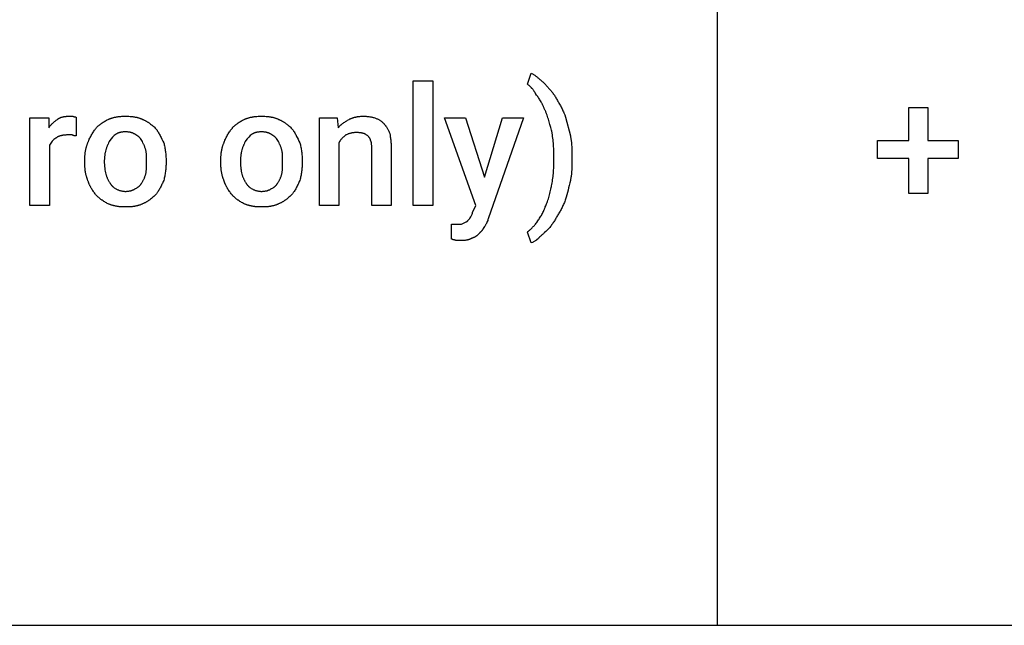
# Model space of a CAD drawing. Units: millimetres. Extents: x 0 to 24751, y 0 to 7283.
# Drawn here: x 10076 to 11733, y 3200 to 4219 of the extents above; entities that cross this region are included whole.
import ezdxf

# ---------------------------------------------------------------- set-up
doc = ezdxf.new("R2010")
doc.units = ezdxf.units.MM
doc.header["$MEASUREMENT"] = 0
doc.layers.add('- TAB', color=4, linetype='Continuous', true_color=0x00ffff)
doc.layers.add('- TITLES', color=7, linetype='Continuous', true_color=0x7fffbf)

msp = doc.modelspace()

# ---------------------------------------------------------------- linework, layer by layer
at = {"layer": '- TAB'}
for p, q in [((11250, 3200), (11250, 4800)), ((9000, 3200), (11250, 3200)), ((11250, 3200), (13500, 3200))]:
    msp.add_line(p, q, dxfattribs=at)
at = {"layer": '- TITLES'}
for points in [[(11005.3, 3985.2), (11005.3, 3980.3), (11005.2, 3977.8), (11005.2, 3975.4), (11005.2, 3972.9), (11005.1, 3970.5), (11005, 3968.1), (11004.9, 3965.8), (11004.8, 3963.5), (11004.6, 3961.2), (11004.5, 3960), (11004.4, 3958.9), (11004.3, 3957.8), (11004.2, 3956.7), (11004, 3955.6), (11003.9, 3954.5), (11003.7, 3953.5), (11003.5, 3952.4), (11003.3, 3951.4), (11003.1, 3950.4), (11002.9, 3949.3), (11002.6, 3948.4), (11001.6, 3944), (11000.7, 3939.7), (10999.7, 3935.6), (10998.7, 3931.6), (10997.7, 3927.7), (10996.7, 3923.9), (10995.7, 3920.3), (10994.7, 3916.8), (10994, 3914.8), (10993.3, 3912.9), (10992.5, 3911.1), (10991.8, 3909.3), (10991, 3907.6), (10990.2, 3905.9), (10989.4, 3904.3), (10988.7, 3902.6), (10987.8, 3901), (10987, 3899.5), (10986.2, 3897.9), (10985.3, 3896.4), (10984.4, 3894.9), (10983.5, 3893.4), (10982.6, 3891.9), (10981.6, 3890.5), (10980.8, 3889), (10980, 3887.5), (10979.2, 3886), (10978.4, 3884.6), (10977.5, 3883.1), (10976.7, 3881.6), (10975.8, 3880.2), (10974.8, 3878.8), (10973.9, 3877.4), (10973, 3876), (10972, 3874.6), (10971, 3873.3), (10970.1, 3871.9), (10969.1, 3870.6), (10968.1, 3869.3), (10967.1, 3868.1), (10965.1, 3866.1), (10963.2, 3864.2), (10961.2, 3862.2), (10959.2, 3860.4), (10958.2, 3859.4), (10957.2, 3858.5), (10956.2, 3857.7), (10955.3, 3856.8), (10954.3, 3856), (10953.3, 3855.2), (10952.3, 3854.4), (10951.3, 3853.6), (10950.9, 3853.1), (10950.6, 3852.7), (10950.2, 3852.2), (10949.8, 3851.8), (10949.4, 3851.3), (10949, 3850.9), (10948.6, 3850.5), (10948.1, 3850.1), (10947.7, 3849.7), (10947.3, 3849.4), (10946.8, 3849), (10946.4, 3848.7), (10945.9, 3848.3), (10945.5, 3848), (10944.6, 3847.4), (10943.6, 3846.8), (10942.7, 3846.2), (10941.7, 3845.6), (10940.8, 3845.1), (10939.8, 3844.6), (10938.8, 3844.1), (10936.8, 3843.1), (10930.3, 3861.5), (10931.2, 3862.3), (10932.2, 3863.1), (10933.2, 3863.9), (10934.2, 3864.7), (10935.2, 3865.6), (10936.2, 3866.5), (10937.2, 3867.4), (10938.2, 3868.4), (10939.1, 3869.4), (10940.1, 3870.5), (10941.1, 3871.5), (10942.1, 3872.6), (10943.1, 3873.7), (10944.1, 3874.9), (10945.1, 3876.1), (10946.1, 3877.3), (10948, 3880.3), (10949, 3881.8), (10950, 3883.3), (10950.9, 3884.8), (10951.9, 3886.3), (10952.9, 3887.9), (10953.8, 3889.5), (10954.7, 3891.1), (10955.6, 3892.7), (10956.5, 3894.4), (10957.3, 3896.2), (10957.8, 3897.1), (10958.2, 3898), (10958.6, 3898.9), (10959, 3899.8), (10959.4, 3900.7), (10959.8, 3901.7), (10960.2, 3902.6), (10960.5, 3903.6), (10961.3, 3905.4), (10962, 3907.2), (10962.7, 3909.1), (10963.5, 3911), (10964.2, 3913), (10964.9, 3915.1), (10965.6, 3917.2), (10966.3, 3919.4), (10967, 3921.7), (10967.6, 3924), (10968.2, 3926.3), (10968.9, 3928.8), (10969.4, 3931.3), (10970, 3933.8), (10970.5, 3936.5), (10970.8, 3937.8), (10971.1, 3939.1), (10971.5, 3941.6), (10972, 3944.1), (10972.4, 3946.7), (10972.8, 3949.3), (10973.1, 3951.9), (10973.5, 3954.6), (10973.8, 3957.3), (10974, 3960), (10974.2, 3962.8), (10974.4, 3965.7), (10974.6, 3968.6), (10974.8, 3971.5), (10974.9, 3974.5), (10974.9, 3977.6), (10975, 3980.7), (10975, 3983.9), (10975, 3986.5), (10975, 3989.7), (10974.9, 3992.9), (10974.9, 3996), (10974.8, 3999.1), (10974.6, 4002.1), (10974.4, 4005.1), (10974.2, 4008.1), (10974, 4011), (10973.8, 4013.9), (10973.5, 4016.7), (10973.1, 4019.5), (10972.8, 4022.2), (10972.4, 4024.9), (10972, 4027.5), (10971.8, 4028.8), (10971.5, 4030.1), (10971.3, 4031.3), (10971.1, 4032.6), (10970.3, 4035), (10969.6, 4037.4), (10968.3, 4042.2), (10967, 4046.8), (10966.3, 4049.1), (10965.6, 4051.3), (10964.9, 4053.5), (10964.2, 4055.7), (10963.5, 4057.8), (10963.1, 4058.9), (10962.7, 4060), (10962.3, 4061), (10961.9, 4062), (10961.5, 4063.1), (10961.1, 4064.1), (10960.6, 4065.1), (10960.2, 4066.1), (10959.7, 4067.1), (10959.2, 4068.1), (10958.8, 4069.1), (10958.5, 4070), (10958.1, 4071), (10957.7, 4071.9), (10957.3, 4072.8), (10956.9, 4073.7), (10956.4, 4074.6), (10956, 4075.5), (10955.6, 4076.4), (10955.2, 4077.2), (10954.7, 4078.1), (10954.3, 4078.9), (10953.4, 4080.5), (10952.5, 4082.1), (10951.5, 4083.6), (10950.6, 4085.1), (10949.6, 4086.5), (10948.7, 4087.9), (10947.7, 4089.2), (10946.7, 4090.6), (10945.7, 4091.8), (10944.7, 4093.1), (10944.4, 4093.8), (10944, 4094.5), (10943.6, 4095.2), (10943.2, 4095.9), (10942.8, 4096.6), (10942.4, 4097.3), (10942, 4097.9), (10941.6, 4098.5), (10941.1, 4099.2), (10940.7, 4099.8), (10940.3, 4100.4), (10939.8, 4100.9), (10939.4, 4101.5), (10938.9, 4102.1), (10938.5, 4102.6), (10938, 4103.1), (10937.5, 4103.6), (10937.1, 4104.2), (10936.1, 4105.1), (10935.2, 4106.1), (10934.2, 4107), (10933.2, 4107.8), (10932.2, 4108.7), (10931.2, 4109.4), (10930.3, 4110.2), (10936.8, 4128.6), (10937.8, 4128.1), (10938.8, 4127.6), (10939.8, 4127), (10940.8, 4126.4), (10941.7, 4125.8), (10942.7, 4125.2), (10943.6, 4124.5), (10944.6, 4123.8), (10945.5, 4123.2), (10946.4, 4122.5), (10947.3, 4121.8), (10948.1, 4121), (10949, 4120.3), (10949.8, 4119.6), (10950.6, 4118.8), (10951.3, 4118.1), (10952.3, 4117.3), (10953.3, 4116.6), (10954.3, 4115.7), (10955.3, 4114.9), (10956.2, 4114), (10957.2, 4113.1), (10958.2, 4112.2), (10959.2, 4111.2), (10960.2, 4110.2), (10961.2, 4109.1), (10962.2, 4108.1), (10963.2, 4107), (10964.1, 4105.9), (10965.1, 4104.7), (10966.1, 4103.5), (10967.1, 4102.3), (10967.6, 4101.8), (10968.1, 4101.3), (10969.1, 4100.2), (10970.1, 4099.1), (10971, 4097.9), (10972, 4096.7), (10973, 4095.4), (10973.9, 4094.1), (10974.8, 4092.8), (10975.8, 4091.4), (10976.7, 4090), (10977.5, 4088.6), (10978.4, 4087.1), (10979.2, 4085.7), (10980, 4084.2), (10980.8, 4082.7), (10981.6, 4081.2), (10982.1, 4080.5), (10982.6, 4079.8), (10983.5, 4078.2), (10984.4, 4076.7), (10985.3, 4075.1), (10986.2, 4073.5), (10987, 4071.9), (10987.8, 4070.2), (10988.7, 4068.6), (10989.4, 4066.9), (10990.2, 4065.2), (10991, 4063.5), (10991.8, 4061.8), (10993.3, 4058.4), (10994.7, 4054.9), (11002.6, 4023.4), (11002.9, 4022.2), (11003.1, 4021.1), (11003.3, 4020), (11003.5, 4018.9), (11003.7, 4017.8), (11003.9, 4016.7), (11004, 4015.6), (11004.2, 4014.5), (11004.3, 4013.3), (11004.4, 4012.2), (11004.5, 4011.1), (11004.6, 4010), (11004.8, 4007.7), (11004.9, 4005.4), (11005, 4003.1), (11005.1, 4000.8), (11005.2, 3998.5), (11005.2, 3996.2), (11005.2, 3993.8), (11005.3, 3991.4), (11005.3, 3986.5)], [(10771.1, 3906.2), (10738.2, 3906.2), (10738.2, 4115.5), (10771.1, 4115.5)], [(11603.9, 4015.5), (11655.3, 4015.5), (11655.3, 3985.2), (11603.9, 3985.2), (11603.9, 3926), (11572.4, 3926), (11572.4, 3985.2), (11519.7, 3985.2), (11519.7, 4015.5), (11572.4, 4015.5), (11572.4, 4070.7), (11603.9, 4070.7)], [(10185.5, 3981.2), (10185.5, 3983.2), (10185.6, 3985.2), (10185.7, 3987.2), (10185.8, 3989.1), (10185.9, 3990.1), (10186, 3991.1), (10186, 3992.1), (10186.2, 3993), (10186.3, 3994), (10186.4, 3995), (10186.5, 3995.9), (10186.7, 3996.9), (10186.8, 3997.8), (10187, 3998.8), (10187.2, 3999.7), (10187.4, 4000.7), (10187.6, 4001.6), (10187.8, 4002.5), (10188.1, 4003.5), (10188.3, 4004.4), (10188.6, 4005.3), (10188.8, 4006.2), (10189.1, 4007.1), (10189.4, 4008), (10189.7, 4008.9), (10190.1, 4009.8), (10190.4, 4010.6), (10190.8, 4011.5), (10191, 4012.3), (10191.3, 4013), (10191.6, 4013.8), (10191.9, 4014.5), (10192.2, 4015.3), (10192.5, 4016.1), (10193.2, 4017.6), (10193.9, 4019.2), (10194.7, 4020.7), (10195.5, 4022.3), (10196.4, 4023.8), (10197.3, 4025.4), (10198.2, 4026.9), (10199.1, 4028.4), (10200, 4029.8), (10201, 4031.2), (10202, 4032.6), (10203, 4033.9), (10203.9, 4035.2), (10204.4, 4035.8), (10205, 4036.4), (10205.5, 4037), (10206, 4037.6), (10206.6, 4038.2), (10207.2, 4038.8), (10207.8, 4039.3), (10208.3, 4039.9), (10209, 4040.4), (10209.6, 4041), (10210.2, 4041.5), (10210.8, 4042), (10211.5, 4042.6), (10212.1, 4043.1), (10212.8, 4043.6), (10213.5, 4044.1), (10214.2, 4044.6), (10214.9, 4045.1), (10216.3, 4046), (10217.7, 4046.9), (10219.1, 4047.8), (10220.6, 4048.6), (10222, 4049.4), (10223.5, 4050.2), (10225, 4051), (10225.9, 4051.3), (10226.7, 4051.7), (10227.6, 4052), (10228.5, 4052.3), (10229.3, 4052.6), (10230.2, 4052.9), (10231.1, 4053.2), (10231.9, 4053.5), (10232.8, 4053.7), (10233.7, 4054), (10234.6, 4054.2), (10235.4, 4054.4), (10236.3, 4054.6), (10237.2, 4054.8), (10238.1, 4054.9), (10239, 4055.1), (10239.9, 4055.2), (10240.8, 4055.4), (10241.7, 4055.5), (10242.6, 4055.6), (10243.5, 4055.7), (10244.4, 4055.8), (10245.3, 4055.9), (10246.3, 4056), (10248.2, 4056.1), (10250.1, 4056.2), (10252, 4056.2), (10253.9, 4056.2), (10255.9, 4056.2), (10257.9, 4056.2), (10259.9, 4056.1), (10261.8, 4056), (10262.8, 4055.9), (10263.7, 4055.8), (10264.7, 4055.7), (10265.7, 4055.6), (10266.6, 4055.5), (10267.5, 4055.4), (10268.5, 4055.2), (10269.4, 4055.1), (10270.3, 4054.9), (10271.2, 4054.8), (10272.1, 4054.6), (10273, 4054.4), (10273.9, 4054.2), (10274.8, 4054), (10275.7, 4053.7), (10276.5, 4053.5), (10277.4, 4053.2), (10278.2, 4052.9), (10279, 4052.6), (10279.8, 4052.3), (10280.6, 4052), (10281.4, 4051.7), (10282.1, 4051.3), (10282.9, 4051), (10283.8, 4050.6), (10284.6, 4050.2), (10285.4, 4049.8), (10286.2, 4049.4), (10287, 4049), (10287.8, 4048.6), (10288.6, 4048.2), (10289.4, 4047.8), (10290.1, 4047.3), (10290.8, 4046.9), (10291.6, 4046.4), (10292.3, 4046), (10293, 4045.5), (10293.7, 4045.1), (10294.4, 4044.6), (10295.1, 4044.1), (10295.7, 4043.6), (10296.4, 4043.1), (10297.7, 4042), (10299, 4041), (10300.3, 4039.9), (10301.5, 4038.8), (10302.8, 4037.6), (10304, 4036.4), (10305.3, 4035.2), (10305.8, 4034.6), (10306.2, 4033.9), (10306.7, 4033.3), (10307.2, 4032.6), (10307.6, 4031.9), (10308.1, 4031.2), (10308.5, 4030.5), (10309, 4029.8), (10309.9, 4028.4), (10310.7, 4026.9), (10311.5, 4025.4), (10312.3, 4023.8), (10313.1, 4022.3), (10313.9, 4020.7), (10315.4, 4017.6), (10316.9, 4014.5), (10318.4, 4011.5), (10318.9, 4009.8), (10319.3, 4008), (10319.8, 4006.2), (10320.1, 4004.4), (10320.5, 4002.5), (10320.8, 4000.7), (10321.1, 3998.8), (10321.4, 3996.9), (10321.6, 3995), (10321.8, 3993), (10322, 3991.1), (10322.1, 3989.1), (10322.2, 3987.2), (10322.3, 3985.2), (10322.4, 3983.2), (10322.4, 3981.2), (10322.4, 3978.6), (10322.4, 3976.6), (10322.3, 3974.7), (10322.2, 3972.7), (10322.1, 3970.7), (10322, 3968.8), (10321.8, 3966.8), (10321.6, 3964.9), (10321.4, 3963), (10321.1, 3961.1), (10320.8, 3959.2), (10320.5, 3957.3), (10320.1, 3955.5), (10319.8, 3953.7), (10319.3, 3951.9), (10318.9, 3950.1), (10318.4, 3948.4), (10317.7, 3946.6), (10316.9, 3945), (10316.2, 3943.3), (10315.4, 3941.7), (10314.7, 3940.1), (10313.9, 3938.5), (10313.1, 3937), (10312.3, 3935.5), (10311.5, 3934.1), (10310.7, 3932.6), (10309.9, 3931.2), (10309, 3929.9), (10308.1, 3928.5), (10307.2, 3927.2), (10306.7, 3926.6), (10306.2, 3925.9), (10305.8, 3925.3), (10305.3, 3924.7), (10304, 3923.5), (10302.8, 3922.3), (10301.5, 3921.1), (10300.3, 3920), (10299, 3918.9), (10297.7, 3917.8), (10296.4, 3916.8), (10295.7, 3916.3), (10295.1, 3915.8), (10294.4, 3915.3), (10293.7, 3914.8), (10293, 3914.3), (10292.3, 3913.9), (10291.6, 3913.4), (10290.8, 3913), (10290.1, 3912.5), (10289.4, 3912.1), (10288.6, 3911.7), (10287.8, 3911.2), (10287, 3910.8), (10286.2, 3910.4), (10285.4, 3910), (10284.6, 3909.6), (10283.8, 3909.3), (10282.9, 3908.9), (10282.2, 3908.5), (10281.4, 3908.2), (10280.6, 3907.8), (10279.9, 3907.5), (10279.1, 3907.2), (10278.3, 3906.9), (10277.5, 3906.7), (10276.7, 3906.4), (10275.9, 3906.1), (10275.1, 3905.9), (10274.2, 3905.7), (10273.4, 3905.5), (10272.5, 3905.3), (10271.7, 3905.1), (10270.8, 3904.9), (10269.9, 3904.8), (10269, 3904.6), (10268.1, 3904.5), (10267.2, 3904.4), (10266.2, 3904.2), (10265.3, 3904.1), (10264.3, 3904), (10263.3, 3904), (10262.4, 3903.9), (10261.4, 3903.8), (10260.3, 3903.8), (10258.3, 3903.7), (10256.1, 3903.6), (10253.9, 3903.6), (10252, 3903.6), (10250.1, 3903.7), (10248.2, 3903.8), (10246.3, 3903.9), (10245.3, 3904), (10244.4, 3904), (10243.5, 3904.1), (10242.6, 3904.2), (10241.7, 3904.4), (10240.8, 3904.5), (10239.9, 3904.6), (10239, 3904.8), (10238.1, 3904.9), (10237.2, 3905.1), (10236.3, 3905.3), (10235.4, 3905.5), (10234.6, 3905.7), (10233.7, 3905.9), (10232.8, 3906.1), (10231.9, 3906.4), (10231.1, 3906.7), (10230.2, 3906.9), (10229.3, 3907.2), (10228.5, 3907.5), (10227.6, 3907.8), (10226.7, 3908.2), (10225.9, 3908.5), (10225, 3908.9), (10223.5, 3909.6), (10222, 3910.4), (10220.6, 3911.2), (10219.1, 3912.1), (10217.7, 3913), (10216.3, 3913.9), (10214.9, 3914.8), (10214.2, 3915.3), (10213.5, 3915.8), (10212.8, 3916.3), (10212.1, 3916.8), (10211.5, 3917.3), (10210.8, 3917.8), (10210.2, 3918.4), (10209.6, 3918.9), (10209, 3919.4), (10208.3, 3920), (10207.8, 3920.5), (10207.2, 3921.1), (10206.6, 3921.7), (10206, 3922.3), (10205.5, 3922.9), (10205, 3923.5), (10204.4, 3924.1), (10203.9, 3924.7), (10203, 3925.9), (10202, 3927.2), (10201, 3928.5), (10200, 3929.9), (10199.1, 3931.2), (10198.2, 3932.6), (10197.3, 3934.1), (10196.8, 3934.8), (10196.4, 3935.5), (10196, 3936.3), (10195.5, 3937), (10195.1, 3937.8), (10194.7, 3938.5), (10194.3, 3939.3), (10193.9, 3940.1), (10193.6, 3940.9), (10193.2, 3941.7), (10192.9, 3942.5), (10192.5, 3943.3), (10192.2, 3944.1), (10191.9, 3945), (10191.6, 3945.8), (10191.3, 3946.6), (10191, 3947.5), (10190.8, 3948.4), (10190.4, 3949.2), (10190.1, 3950.1), (10189.7, 3951), (10189.4, 3951.9), (10189.1, 3952.8), (10188.8, 3953.7), (10188.6, 3954.6), (10188.3, 3955.5), (10188.1, 3956.4), (10187.8, 3957.3), (10187.6, 3958.3), (10187.4, 3959.2), (10187.2, 3960.1), (10187, 3961.1), (10186.8, 3962), (10186.7, 3963), (10186.5, 3964), (10186.4, 3964.9), (10186.3, 3965.9), (10186.2, 3966.8), (10186, 3967.8), (10186, 3968.8), (10185.9, 3969.8), (10185.8, 3970.7), (10185.7, 3972.7), (10185.6, 3974.7), (10185.5, 3976.6), (10185.5, 3978.6)], [(10414.5, 3981.2), (10414.5, 3983.2), (10414.5, 3985.2), (10414.6, 3987.2), (10414.7, 3989.1), (10414.8, 3990.1), (10414.9, 3991.1), (10415, 3992.1), (10415.1, 3993), (10415.2, 3994), (10415.3, 3995), (10415.5, 3995.9), (10415.6, 3996.9), (10415.8, 3997.8), (10416, 3998.8), (10416.1, 3999.7), (10416.3, 4000.7), (10416.5, 4001.6), (10416.8, 4002.5), (10417, 4003.5), (10417.2, 4004.4), (10417.5, 4005.3), (10417.8, 4006.2), (10418.1, 4007.1), (10418.4, 4008), (10418.7, 4008.9), (10419, 4009.8), (10419.4, 4010.6), (10419.7, 4011.5), (10420, 4012.3), (10420.3, 4013), (10420.5, 4013.8), (10420.8, 4014.5), (10421.2, 4015.3), (10421.5, 4016.1), (10422.2, 4017.6), (10422.9, 4019.2), (10423.7, 4020.7), (10424.5, 4022.3), (10425.3, 4023.8), (10426.2, 4025.4), (10427.1, 4026.9), (10428, 4028.4), (10429, 4029.8), (10430, 4031.2), (10430.9, 4032.6), (10431.9, 4033.9), (10432.9, 4035.2), (10433.4, 4035.8), (10433.9, 4036.4), (10434.4, 4037), (10435, 4037.6), (10435.5, 4038.2), (10436.1, 4038.8), (10436.7, 4039.3), (10437.3, 4039.9), (10437.9, 4040.4), (10438.5, 4041), (10439.1, 4041.5), (10439.8, 4042), (10440.4, 4042.6), (10441.1, 4043.1), (10441.8, 4043.6), (10442.4, 4044.1), (10443.1, 4044.6), (10443.8, 4045.1), (10445.2, 4046), (10446.6, 4046.9), (10448.1, 4047.8), (10449.5, 4048.6), (10451, 4049.4), (10452.5, 4050.2), (10453.9, 4051), (10454.8, 4051.3), (10455.7, 4051.7), (10456.5, 4052), (10457.4, 4052.3), (10458.3, 4052.6), (10459.1, 4052.9), (10460, 4053.2), (10460.9, 4053.5), (10461.7, 4053.7), (10462.6, 4054), (10463.5, 4054.2), (10464.4, 4054.4), (10465.3, 4054.6), (10466.1, 4054.8), (10467, 4054.9), (10467.9, 4055.1), (10468.8, 4055.2), (10469.7, 4055.4), (10470.6, 4055.5), (10471.5, 4055.6), (10472.5, 4055.7), (10473.4, 4055.8), (10474.3, 4055.9), (10475.2, 4056), (10477.1, 4056.1), (10479, 4056.2), (10480.9, 4056.2), (10482.9, 4056.2), (10484.9, 4056.2), (10486.8, 4056.2), (10488.8, 4056.1), (10490.7, 4056), (10491.7, 4055.9), (10492.7, 4055.8), (10493.6, 4055.7), (10494.6, 4055.6), (10495.5, 4055.5), (10496.5, 4055.4), (10497.4, 4055.2), (10498.4, 4055.1), (10499.3, 4054.9), (10500.2, 4054.8), (10501.1, 4054.6), (10502, 4054.4), (10502.9, 4054.2), (10503.8, 4054), (10504.6, 4053.7), (10505.5, 4053.5), (10506.3, 4053.2), (10507.1, 4052.9), (10508, 4052.6), (10508.8, 4052.3), (10509.6, 4052), (10510.3, 4051.7), (10511.1, 4051.3), (10511.8, 4051), (10512.7, 4050.6), (10513.5, 4050.2), (10514.4, 4049.8), (10515.2, 4049.4), (10516, 4049), (10516.8, 4048.6), (10517.5, 4048.2), (10518.3, 4047.8), (10519, 4047.3), (10519.8, 4046.9), (10520.5, 4046.4), (10521.2, 4046), (10521.9, 4045.5), (10522.6, 4045.1), (10523.3, 4044.6), (10524, 4044.1), (10524.7, 4043.6), (10525.4, 4043.1), (10526.7, 4042), (10528, 4041), (10529.2, 4039.9), (10530.5, 4038.8), (10531.7, 4037.6), (10533, 4036.4), (10534.2, 4035.2), (10534.7, 4034.6), (10535.2, 4033.9), (10535.7, 4033.3), (10536.1, 4032.6), (10536.6, 4031.9), (10537, 4031.2), (10537.5, 4030.5), (10537.9, 4029.8), (10538.8, 4028.4), (10539.6, 4026.9), (10540.5, 4025.4), (10541.3, 4023.8), (10542.1, 4022.3), (10542.9, 4020.7), (10544.4, 4017.6), (10545.9, 4014.5), (10547.4, 4011.5), (10547.8, 4009.8), (10548.3, 4008), (10548.7, 4006.2), (10549.1, 4004.4), (10549.5, 4002.5), (10549.8, 4000.7), (10550.1, 3998.8), (10550.3, 3996.9), (10550.6, 3995), (10550.8, 3993), (10550.9, 3991.1), (10551.1, 3989.1), (10551.2, 3987.2), (10551.3, 3985.2), (10551.3, 3983.2), (10551.3, 3981.2), (10551.3, 3978.6), (10551.3, 3976.6), (10551.3, 3974.7), (10551.2, 3972.7), (10551.1, 3970.7), (10550.9, 3968.8), (10550.8, 3966.8), (10550.6, 3964.9), (10550.3, 3963), (10550.1, 3961.1), (10549.8, 3959.2), (10549.5, 3957.3), (10549.1, 3955.5), (10548.7, 3953.7), (10548.3, 3951.9), (10547.8, 3950.1), (10547.4, 3948.4), (10546.6, 3946.6), (10545.9, 3945), (10545.1, 3943.3), (10544.4, 3941.7), (10543.6, 3940.1), (10542.9, 3938.5), (10542.1, 3937), (10541.3, 3935.5), (10540.5, 3934.1), (10539.6, 3932.6), (10538.8, 3931.2), (10537.9, 3929.9), (10537, 3928.5), (10536.1, 3927.2), (10535.7, 3926.6), (10535.2, 3925.9), (10534.7, 3925.3), (10534.2, 3924.7), (10533, 3923.5), (10531.7, 3922.3), (10530.5, 3921.1), (10529.2, 3920), (10528, 3918.9), (10526.7, 3917.8), (10525.4, 3916.8), (10524.7, 3916.3), (10524, 3915.8), (10523.3, 3915.3), (10522.6, 3914.8), (10521.9, 3914.3), (10521.2, 3913.9), (10520.5, 3913.4), (10519.8, 3913), (10519, 3912.5), (10518.3, 3912.1), (10517.5, 3911.7), (10516.8, 3911.2), (10516, 3910.8), (10515.2, 3910.4), (10514.4, 3910), (10513.5, 3909.6), (10512.7, 3909.3), (10511.8, 3908.9), (10511.1, 3908.5), (10510.3, 3908.2), (10509.6, 3907.8), (10508.8, 3907.5), (10508, 3907.2), (10507.3, 3906.9), (10506.5, 3906.7), (10505.7, 3906.4), (10504.8, 3906.1), (10504, 3905.9), (10503.2, 3905.7), (10502.3, 3905.5), (10501.5, 3905.3), (10500.6, 3905.1), (10499.7, 3904.9), (10498.8, 3904.8), (10497.9, 3904.6), (10497, 3904.5), (10496.1, 3904.4), (10495.2, 3904.2), (10494.2, 3904.1), (10493.3, 3904), (10492.3, 3904), (10491.3, 3903.9), (10490.3, 3903.8), (10489.3, 3903.8), (10487.2, 3903.7), (10485.1, 3903.6), (10482.9, 3903.6), (10480.9, 3903.6), (10479, 3903.7), (10477.1, 3903.8), (10475.2, 3903.9), (10474.3, 3904), (10473.4, 3904), (10472.5, 3904.1), (10471.5, 3904.2), (10470.6, 3904.4), (10469.7, 3904.5), (10468.8, 3904.6), (10467.9, 3904.8), (10467, 3904.9), (10466.1, 3905.1), (10465.3, 3905.3), (10464.4, 3905.5), (10463.5, 3905.7), (10462.6, 3905.9), (10461.7, 3906.1), (10460.9, 3906.4), (10460, 3906.7), (10459.1, 3906.9), (10458.3, 3907.2), (10457.4, 3907.5), (10456.5, 3907.8), (10455.7, 3908.2), (10454.8, 3908.5), (10453.9, 3908.9), (10452.5, 3909.6), (10451, 3910.4), (10449.5, 3911.2), (10448.1, 3912.1), (10446.6, 3913), (10445.2, 3913.9), (10443.8, 3914.8), (10443.1, 3915.3), (10442.4, 3915.8), (10441.8, 3916.3), (10441.1, 3916.8), (10440.4, 3917.3), (10439.8, 3917.8), (10439.1, 3918.4), (10438.5, 3918.9), (10437.9, 3919.4), (10437.3, 3920), (10436.7, 3920.5), (10436.1, 3921.1), (10435.5, 3921.7), (10435, 3922.3), (10434.4, 3922.9), (10433.9, 3923.5), (10433.4, 3924.1), (10432.9, 3924.7), (10431.9, 3925.9), (10430.9, 3927.2), (10430, 3928.5), (10429, 3929.9), (10428, 3931.2), (10427.1, 3932.6), (10426.2, 3934.1), (10425.8, 3934.8), (10425.3, 3935.5), (10424.9, 3936.3), (10424.5, 3937), (10424.1, 3937.8), (10423.7, 3938.5), (10423.3, 3939.3), (10422.9, 3940.1), (10422.5, 3940.9), (10422.2, 3941.7), (10421.8, 3942.5), (10421.5, 3943.3), (10421.2, 3944.1), (10420.8, 3945), (10420.5, 3945.8), (10420.3, 3946.6), (10420, 3947.5), (10419.7, 3948.4), (10419.4, 3949.2), (10419, 3950.1), (10418.7, 3951), (10418.4, 3951.9), (10418.1, 3952.8), (10417.8, 3953.7), (10417.5, 3954.6), (10417.2, 3955.5), (10417, 3956.4), (10416.8, 3957.3), (10416.5, 3958.3), (10416.3, 3959.2), (10416.1, 3960.1), (10416, 3961.1), (10415.8, 3962), (10415.6, 3963), (10415.5, 3964), (10415.3, 3964.9), (10415.2, 3965.9), (10415.1, 3966.8), (10415, 3967.8), (10414.9, 3968.8), (10414.8, 3969.8), (10414.7, 3970.7), (10414.6, 3972.7), (10414.5, 3974.7), (10414.5, 3976.6), (10414.5, 3978.6)], [(10610.5, 4053.6), (10611.8, 4036.5), (10612.3, 4037.1), (10612.8, 4037.7), (10613.4, 4038.3), (10613.9, 4038.9), (10614.4, 4039.4), (10614.9, 4040), (10615.5, 4040.5), (10616, 4041), (10616.6, 4041.5), (10617.1, 4042), (10617.7, 4042.5), (10618.2, 4042.9), (10618.8, 4043.4), (10619.4, 4043.9), (10620.6, 4044.7), (10621.7, 4045.6), (10622.9, 4046.4), (10624.1, 4047.2), (10625.3, 4048), (10626.6, 4048.7), (10627.8, 4049.5), (10630.3, 4051), (10631, 4051.3), (10631.7, 4051.7), (10632.5, 4052), (10633.2, 4052.3), (10634, 4052.6), (10634.7, 4052.9), (10635.5, 4053.2), (10636.2, 4053.5), (10637, 4053.7), (10637.7, 4054), (10638.5, 4054.2), (10639.2, 4054.4), (10640, 4054.6), (10640.7, 4054.8), (10641.5, 4054.9), (10642.3, 4055.1), (10643, 4055.2), (10643.8, 4055.4), (10644.6, 4055.5), (10645.4, 4055.6), (10646.2, 4055.7), (10647, 4055.8), (10647.8, 4055.9), (10648.6, 4056), (10650.2, 4056.1), (10651.9, 4056.2), (10653.6, 4056.2), (10655.3, 4056.2), (10656.5, 4056.2), (10657.7, 4056.2), (10659, 4056.1), (10660.2, 4056), (10661.4, 4055.9), (10662.6, 4055.8), (10663.8, 4055.6), (10665, 4055.4), (10666.1, 4055.2), (10667.3, 4055), (10668.4, 4054.8), (10669.5, 4054.6), (10670.6, 4054.3), (10671.7, 4054.1), (10673.7, 4053.6), (10674.9, 4053.1), (10676, 4052.6), (10677.1, 4052.1), (10678.2, 4051.6), (10679.2, 4051.1), (10680.1, 4050.6), (10681, 4050.1), (10681.9, 4049.5), (10682.8, 4048.9), (10683.6, 4048.4), (10684.4, 4047.8), (10685.2, 4047.1), (10685.9, 4046.5), (10686.7, 4045.8), (10687.4, 4045.1), (10688.2, 4044.4), (10688.6, 4043.9), (10689.1, 4043.4), (10689.6, 4042.9), (10690, 4042.4), (10690.4, 4041.9), (10690.9, 4041.4), (10691.3, 4040.9), (10691.7, 4040.4), (10692, 4039.9), (10692.4, 4039.4), (10693.1, 4038.4), (10693.8, 4037.4), (10694.4, 4036.3), (10695, 4035.3), (10695.6, 4034.2), (10696.1, 4033.1), (10696.7, 4032), (10697.2, 4030.9), (10697.7, 4029.7), (10698.2, 4028.5), (10698.7, 4027.3), (10699.2, 4024.3), (10699.7, 4021.3), (10699.9, 4019.8), (10700.1, 4018.3), (10700.3, 4016.7), (10700.5, 4015.1), (10700.7, 4013.5), (10700.8, 4011.9), (10701, 4010.2), (10701.1, 4008.4), (10701.2, 4006.6), (10701.3, 4004.8), (10701.3, 4002.9), (10701.3, 4001), (10701.3, 3906.2), (10668.4, 3906.2), (10668.4, 4002.3), (10668.4, 4003.8), (10668.4, 4005.4), (10668.4, 4007.1), (10668.3, 4007.9), (10668.3, 4008.7), (10668.2, 4009.5), (10668.1, 4010.3), (10668, 4011), (10667.9, 4011.4), (10667.9, 4011.7), (10667.8, 4012.1), (10667.7, 4012.4), (10667.6, 4012.7), (10667.5, 4013), (10667.4, 4013.3), (10667.4, 4013.5), (10667.3, 4013.6), (10667.3, 4013.8), (10667.2, 4013.9), (10667.2, 4014), (10667.1, 4014.1), (10666.9, 4014.9), (10666.6, 4015.6), (10666.4, 4016.2), (10666.1, 4016.9), (10665.8, 4017.5), (10665.6, 4018.1), (10665.3, 4018.7), (10665, 4019.2), (10664.7, 4019.8), (10664.5, 4020.1), (10664.3, 4020.3), (10664.1, 4020.6), (10664, 4020.8), (10663.8, 4021.1), (10663.6, 4021.4), (10663.4, 4021.6), (10663.2, 4021.9), (10663, 4022.1), (10662.8, 4022.4), (10662.3, 4022.9), (10661.8, 4023.4), (10661.6, 4023.5), (10661.3, 4023.6), (10660.9, 4023.9), (10660.4, 4024.2), (10659.9, 4024.5), (10658.9, 4025.2), (10657.9, 4025.8), (10657.4, 4026.1), (10657.2, 4026.3), (10656.9, 4026.4), (10656.7, 4026.5), (10656.4, 4026.7), (10656.2, 4026.8), (10655.9, 4026.9), (10655.8, 4026.9), (10655.7, 4027), (10655.6, 4027), (10655.4, 4027.1), (10655.3, 4027.1), (10655.2, 4027.1), (10655.1, 4027.2), (10654.9, 4027.2), (10654.8, 4027.2), (10654.7, 4027.2), (10654.6, 4027.3), (10654.4, 4027.3), (10654.3, 4027.3), (10654.2, 4027.3), (10654.1, 4027.3), (10653.9, 4027.3), (10653.2, 4027.5), (10652.5, 4027.7), (10651.8, 4027.9), (10651.2, 4028.1), (10650.5, 4028.2), (10649.9, 4028.3), (10649.2, 4028.4), (10648.5, 4028.5), (10647.8, 4028.5), (10647.1, 4028.5), (10646.4, 4028.6), (10645.6, 4028.6), (10644, 4028.6), (10642.1, 4028.6), (10640.9, 4028.6), (10639.7, 4028.6), (10638.5, 4028.5), (10637.4, 4028.4), (10636.3, 4028.2), (10635.2, 4028.1), (10634.1, 4027.9), (10633.1, 4027.6), (10632, 4027.4), (10631, 4027.1), (10630, 4026.8), (10629, 4026.4), (10628, 4026), (10627, 4025.6), (10626, 4025.1), (10625, 4024.7), (10624, 4023.9), (10623.1, 4023.2), (10622.2, 4022.4), (10621.3, 4021.7), (10620.5, 4020.9), (10619.6, 4020.2), (10618.8, 4019.4), (10618.1, 4018.6), (10617.4, 4017.8), (10616.7, 4016.9), (10616, 4016.1), (10615.7, 4015.7), (10615.4, 4015.2), (10615.1, 4014.8), (10614.8, 4014.3), (10614.5, 4013.9), (10614.2, 4013.4), (10613.9, 4013), (10613.7, 4012.5), (10613.4, 4012), (10613.2, 4011.5), (10613.2, 3906.2), (10580.3, 3906.2), (10580.3, 4053.6)], [(10857.9, 3953.6), (10888.2, 4053.6), (10923.7, 4053.6), (10864.5, 3883.9), (10864, 3882.4), (10863.5, 3880.9), (10862.9, 3879.4), (10862.6, 3878.7), (10862.3, 3878), (10862, 3877.2), (10861.7, 3876.5), (10861.3, 3875.7), (10861, 3875), (10860.6, 3874.3), (10860.1, 3873.5), (10859.7, 3872.8), (10859.2, 3872), (10858.7, 3871.3), (10858.2, 3870.5), (10857.2, 3868.9), (10856.2, 3867.3), (10855.6, 3866.4), (10855.1, 3865.6), (10854.5, 3864.8), (10854, 3864.1), (10853.7, 3863.7), (10853.4, 3863.3), (10853, 3863), (10852.7, 3862.6), (10852.4, 3862.3), (10852.1, 3861.9), (10851.8, 3861.6), (10851.4, 3861.3), (10851.1, 3861), (10850.7, 3860.7), (10850.5, 3860.6), (10850.4, 3860.5), (10850.2, 3860.3), (10850, 3860.2), (10849.7, 3859.8), (10849.5, 3859.5), (10849.2, 3859.1), (10848.9, 3858.7), (10848.6, 3858.4), (10848.3, 3858), (10847.9, 3857.6), (10847.6, 3857.3), (10847.2, 3856.9), (10846.8, 3856.6), (10846.5, 3856.2), (10846.1, 3855.9), (10845.7, 3855.6), (10845.3, 3855.2), (10844.8, 3854.9), (10844.4, 3854.6), (10844, 3854.3), (10843.5, 3854), (10843.1, 3853.7), (10842.6, 3853.4), (10842.2, 3853.2), (10841.7, 3852.9), (10841.2, 3852.7), (10840.7, 3852.4), (10840.3, 3852.2), (10839.8, 3852), (10839.3, 3851.8), (10838.8, 3851.6), (10838.3, 3851.4), (10837.8, 3851.3), (10837.3, 3851.1), (10836.8, 3851), (10836.5, 3850.7), (10836.1, 3850.5), (10835.7, 3850.3), (10835.2, 3850.1), (10834.8, 3849.8), (10834.4, 3849.6), (10833.9, 3849.4), (10833.4, 3849.3), (10832.9, 3849.1), (10832.4, 3848.9), (10831.9, 3848.7), (10831.4, 3848.6), (10830.8, 3848.4), (10830.3, 3848.3), (10829.7, 3848.2), (10829.1, 3848), (10827.9, 3847.8), (10826.7, 3847.6), (10825.4, 3847.4), (10824.1, 3847.3), (10822.7, 3847.2), (10821.3, 3847.1), (10819.9, 3847.1), (10818.4, 3847), (10810.5, 3847), (10810.3, 3847.2), (10810, 3847.3), (10809.8, 3847.4), (10809.5, 3847.5), (10809.3, 3847.6), (10809, 3847.7), (10808.6, 3847.8), (10808.1, 3848), (10807.6, 3848.1), (10806.6, 3848.4), (10805.6, 3848.6), (10805.1, 3848.7), (10804.6, 3848.9), (10804.1, 3849.1), (10803.9, 3849.1), (10803.6, 3849.2), (10803.4, 3849.3), (10803.1, 3849.4), (10802.9, 3849.6), (10802.6, 3849.7), (10802.6, 3874.7), (10819.7, 3874.7), (10827.6, 3878.6), (10827.8, 3878.7), (10827.9, 3878.7), (10828, 3878.8), (10828.1, 3878.9), (10828.2, 3879), (10828.3, 3879), (10828.6, 3879.2), (10828.8, 3879.3), (10829, 3879.5), (10829.2, 3879.7), (10829.4, 3879.8), (10829.6, 3880), (10829.8, 3880.2), (10830, 3880.4), (10830.2, 3880.6), (10830.6, 3881), (10830.9, 3881.4), (10832.4, 3883.2), (10832.9, 3883.7), (10833.3, 3884.2), (10833.7, 3884.7), (10834.2, 3885.2), (10835.2, 3887.2), (10835.7, 3888.2), (10836.2, 3889.3), (10836.7, 3890.5), (10837.2, 3891.7), (10837.7, 3893), (10838.2, 3894.4), (10843.4, 3906.2), (10790.8, 4053.6), (10826.3, 4053.6)]]:
    msp.add_lwpolyline(points, close=True, dxfattribs=at)
for points in [[(10171.1, 4023.4), (10170.1, 4023.4), (10169.1, 4023.4), (10168.6, 4023.4), (10168.2, 4023.4), (10167.7, 4023.5), (10167.5, 4023.5), (10167.3, 4023.5), (10167.1, 4023.6), (10166.8, 4023.6), (10166.6, 4023.6), (10166.4, 4023.7), (10166.2, 4023.7), (10166.1, 4023.8), (10166, 4023.8), (10165.9, 4023.8), (10165.8, 4023.9), (10165.7, 4023.9), (10165.6, 4023.9), (10165.5, 4024), (10165.4, 4024), (10165.3, 4024.1), (10165.3, 4024.1), (10165.2, 4024.1), (10165.1, 4024.2), (10165, 4024.2), (10165, 4024.3), (10164.9, 4024.3), (10164.8, 4024.4), (10164.7, 4024.4), (10164.7, 4024.5), (10164.6, 4024.6), (10164.5, 4024.6), (10164.5, 4024.7), (10156.6, 4024.7), (10155.1, 4024.7), (10153.7, 4024.6), (10152.3, 4024.5), (10151.6, 4024.5), (10150.9, 4024.4), (10150.2, 4024.3), (10149.6, 4024.2), (10148.9, 4024.2), (10148.3, 4024), (10147.6, 4023.9), (10147, 4023.8), (10146.3, 4023.7), (10145.7, 4023.5), (10145.1, 4023.4), (10144.5, 4023.2), (10143.9, 4023), (10143.3, 4022.8), (10142.7, 4022.6), (10142.2, 4022.4), (10141.6, 4022.1), (10141, 4021.9), (10140.5, 4021.6), (10139.9, 4021.4), (10139.4, 4021.1), (10138.9, 4020.8), (10138.4, 4020.4), (10137.8, 4020.1), (10137.3, 4019.8), (10136.8, 4019.4, 0.129651), (10126.3, 4007.6), (10126.3, 3906.2), (10093.4, 3906.2), (10093.4, 4053.6), (10125, 4053.6), (10125, 4036.5), (10125.4, 4037.1), (10125.8, 4037.7), (10126.1, 4038.3), (10126.5, 4038.9), (10126.9, 4039.4), (10127.4, 4040), (10127.8, 4040.5), (10128.2, 4041), (10128.6, 4041.5), (10129, 4042), (10129.5, 4042.5), (10129.9, 4042.9), (10130.8, 4043.9), (10131.7, 4044.7), (10132.7, 4045.6), (10133.6, 4046.4), (10134.6, 4047.2), (10135.5, 4048), (10136.5, 4048.7), (10137.5, 4049.5), (10139.5, 4051), (10140, 4051.3), (10140.5, 4051.7), (10141, 4052), (10141.5, 4052.3), (10142, 4052.6), (10142.6, 4052.9), (10143.1, 4053.2), (10143.7, 4053.5), (10144.2, 4053.7), (10144.8, 4054), (10145.4, 4054.2), (10145.9, 4054.4), (10146.5, 4054.6), (10147.1, 4054.8), (10147.7, 4054.9), (10148.4, 4055.1), (10149, 4055.2), (10149.6, 4055.4), (10150.2, 4055.5), (10150.9, 4055.6), (10151.5, 4055.7), (10152.2, 4055.8), (10152.9, 4055.9), (10153.5, 4056), (10154.2, 4056), (10154.9, 4056.1), (10156.3, 4056.2), (10157.7, 4056.2), (10159.2, 4056.2), (10165.8, 4056.2), (10166.3, 4056), (10166.7, 4055.8), (10167.1, 4055.6), (10167.5, 4055.5), (10167.7, 4055.4), (10167.9, 4055.4), (10168.1, 4055.3), (10168.3, 4055.3), (10168.4, 4055.2), (10168.6, 4055.2), (10168.8, 4055.1), (10168.9, 4055.1), (10169.1, 4055.1), (10169.2, 4055), (10169.4, 4055), (10169.5, 4055), (10169.8, 4055), (10170, 4055), (10170.3, 4054.9), (10170.6, 4054.9), (10171.1, 4054.9)], [(10218.4, 3978.6), (10218.4, 3977.4), (10218.5, 3976.2), (10218.6, 3974.9), (10218.6, 3973.7), (10218.8, 3972.5), (10218.9, 3971.2), (10219.1, 3970), (10219.2, 3968.7), (10219.4, 3967.5), (10219.6, 3966.3), (10220.1, 3963.8), (10220.6, 3961.3), (10221.1, 3958.9), (10221.3, 3957.9), (10221.6, 3956.9), (10221.9, 3955.9), (10222.3, 3955), (10222.6, 3954), (10223, 3953), (10223.4, 3952.1), (10223.8, 3951.2), (10224.3, 3950.2), (10224.7, 3949.3), (10225.2, 3948.5), (10225.7, 3947.6), (10226.2, 3946.8), (10226.6, 3945.9), (10227.1, 3945.2), (10227.6, 3944.4), (10227.9, 3943.9), (10228.1, 3943.5), (10228.4, 3943), (10228.7, 3942.6), (10229, 3942.1), (10229.2, 3941.7), (10229.5, 3941.3), (10229.8, 3940.9), (10230.1, 3940.5), (10230.4, 3940.2), (10230.8, 3939.8), (10231.1, 3939.5), (10231.4, 3939.1), (10231.7, 3938.8), (10232.1, 3938.5), (10232.4, 3938.2), (10233.1, 3937.6), (10233.8, 3937), (10234.5, 3936.4), (10235.2, 3935.9), (10235.9, 3935.4), (10236.7, 3934.9), (10238.2, 3933.9), (10239.1, 3933.4), (10240.1, 3933), (10241.1, 3932.5), (10242.1, 3932.2), (10243.1, 3931.8), (10244.1, 3931.5), (10245.1, 3931.2), (10246.1, 3930.9), (10247, 3930.7), (10248, 3930.5), (10249, 3930.3), (10250, 3930.2), (10251, 3930.1), (10252, 3930), (10253, 3929.9), (10253.9, 3929.9), (10255.2, 3929.9), (10256.4, 3930), (10257.5, 3930.1), (10258.6, 3930.2), (10259.7, 3930.3), (10260.8, 3930.5), (10261.8, 3930.7), (10262.3, 3930.8), (10262.8, 3930.9), (10263.3, 3931), (10263.8, 3931.2), (10264.3, 3931.3), (10264.7, 3931.5), (10265.2, 3931.6), (10265.7, 3931.8), (10266.1, 3932), (10266.5, 3932.2), (10267, 3932.3), (10267.4, 3932.5), (10267.8, 3932.7), (10268.2, 3933), (10268.6, 3933.2), (10269, 3933.4), (10269.4, 3933.6), (10269.7, 3933.9), (10270.7, 3934.4), (10271.6, 3934.9), (10272.6, 3935.4), (10273.4, 3935.9), (10274.3, 3936.4), (10274.7, 3936.7), (10275.1, 3937), (10275.5, 3937.3), (10275.9, 3937.6), (10276.3, 3937.9), (10276.6, 3938.2), (10277, 3938.5), (10277.4, 3938.8), (10277.7, 3939.1), (10278.1, 3939.5), (10278.4, 3939.8), (10278.7, 3940.2), (10279, 3940.5), (10279.4, 3940.9), (10279.7, 3941.3), (10280, 3941.7), (10280.2, 3942.1), (10280.5, 3942.6), (10280.8, 3943), (10281.1, 3943.5), (10281.3, 3943.9), (10281.6, 3944.4), (10282.1, 3945.2), (10282.6, 3945.9), (10283.1, 3946.8), (10283.5, 3947.6), (10284, 3948.5), (10284.5, 3949.3), (10284.9, 3950.2), (10285.4, 3951.2), (10285.8, 3952.1), (10286.2, 3953), (10286.6, 3954), (10286.9, 3955), (10287.3, 3955.9), (10287.6, 3956.9), (10287.9, 3957.9), (10288.2, 3958.9), (10288.4, 3960.1), (10288.6, 3961.3), (10288.8, 3962.6), (10288.9, 3963.8), (10289, 3965), (10289.2, 3966.3), (10289.2, 3967.5), (10289.3, 3968.7), (10289.4, 3970), (10289.4, 3971.2), (10289.5, 3973.7), (10289.5, 3976.2), (10289.5, 3978.6), (10289.5, 3981.2), (10289.5, 3983.7), (10289.5, 3986.2), (10289.4, 3988.6), (10289.4, 3989.8), (10289.3, 3991), (10289.2, 3992.1), (10289.2, 3993.3), (10289, 3994.4), (10288.9, 3995.5), (10288.8, 3996.6), (10288.6, 3997.6), (10288.4, 3998.7), (10288.2, 3999.7), (10287.9, 4000.7), (10287.6, 4001.6), (10287.3, 4002.6), (10286.9, 4003.6), (10286.6, 4004.6), (10286.2, 4005.6), (10285.8, 4006.6), (10285.4, 4007.6), (10284.9, 4008.6), (10284.5, 4009.5), (10283.5, 4011.5), (10282.6, 4013.5), (10281.6, 4015.5, 0.129651), (10269.7, 4026), (10269.4, 4026.2), (10269, 4026.5), (10268.6, 4026.7), (10268.2, 4026.9), (10267.8, 4027.1), (10267.4, 4027.3), (10267, 4027.5), (10266.5, 4027.7), (10266.1, 4027.9), (10265.7, 4028.1), (10265.2, 4028.2), (10264.7, 4028.4), (10264.3, 4028.5), (10263.8, 4028.7), (10263.3, 4028.8), (10262.8, 4028.9), (10262.3, 4029.1), (10261.8, 4029.2), (10260.8, 4029.4), (10259.7, 4029.5), (10258.6, 4029.7), (10257.5, 4029.8), (10256.4, 4029.9), (10255.2, 4029.9), (10253.9, 4029.9), (10252.7, 4029.9), (10251.5, 4029.9), (10250.4, 4029.8), (10249.3, 4029.7), (10248.2, 4029.5), (10247.1, 4029.4), (10246.1, 4029.2), (10245.6, 4029.1), (10245.1, 4028.9), (10244.6, 4028.8), (10244.1, 4028.7), (10243.6, 4028.5), (10243.2, 4028.4), (10242.7, 4028.2), (10242.2, 4028.1), (10241.8, 4027.9), (10241.4, 4027.7), (10240.9, 4027.5), (10240.5, 4027.3), (10240.1, 4027.1), (10239.7, 4026.9), (10239.3, 4026.7), (10238.9, 4026.5), (10238.5, 4026.2), (10238.2, 4026, 0.09375), (10227.6, 4015.5), (10226.6, 4013.5), (10225.7, 4011.5), (10224.7, 4009.5), (10224.3, 4008.6), (10223.8, 4007.6), (10223.4, 4006.6), (10223, 4005.6), (10222.6, 4004.6), (10222.3, 4003.6), (10221.9, 4002.6), (10221.6, 4001.6), (10221.3, 4000.7), (10221.1, 3999.7), (10220.6, 3997.6), (10220.3, 3996.6), (10220.1, 3995.5), (10219.9, 3994.4), (10219.6, 3993.3), (10219.4, 3992.1), (10219.2, 3991), (10219.1, 3989.8), (10218.9, 3988.6), (10218.8, 3987.4), (10218.6, 3986.2), (10218.6, 3984.9), (10218.5, 3983.7), (10218.4, 3982.5), (10218.4, 3981.2)], [(10447.4, 3978.6), (10447.4, 3977.4), (10447.4, 3976.2), (10447.5, 3974.9), (10447.6, 3973.7), (10447.7, 3972.5), (10447.9, 3971.2), (10448, 3970), (10448.2, 3968.7), (10448.4, 3967.5), (10448.6, 3966.3), (10449, 3963.8), (10449.5, 3961.3), (10450, 3958.9), (10450.3, 3957.9), (10450.6, 3956.9), (10450.9, 3955.9), (10451.2, 3955), (10451.6, 3954), (10452, 3953), (10452.4, 3952.1), (10452.8, 3951.2), (10453.2, 3950.2), (10453.7, 3949.3), (10454.2, 3948.5), (10454.6, 3947.6), (10455.1, 3946.8), (10455.6, 3945.9), (10456.1, 3945.2), (10456.6, 3944.4), (10456.8, 3943.9), (10457.1, 3943.5), (10457.4, 3943), (10457.6, 3942.6), (10457.9, 3942.1), (10458.2, 3941.7), (10458.5, 3941.3), (10458.8, 3940.9), (10459.1, 3940.5), (10459.4, 3940.2), (10459.7, 3939.8), (10460, 3939.5), (10460.3, 3939.1), (10460.7, 3938.8), (10461, 3938.5), (10461.3, 3938.2), (10462, 3937.6), (10462.7, 3937), (10463.4, 3936.4), (10464.2, 3935.9), (10464.9, 3935.4), (10465.6, 3934.9), (10467.1, 3933.9), (10468.1, 3933.4), (10469.1, 3933), (10470.1, 3932.5), (10471.1, 3932.2), (10472, 3931.8), (10473, 3931.5), (10474, 3931.2), (10475, 3930.9), (10476, 3930.7), (10477, 3930.5), (10478, 3930.3), (10478.9, 3930.2), (10479.9, 3930.1), (10480.9, 3930), (10481.9, 3929.9), (10482.9, 3929.9), (10484.1, 3929.9), (10485.3, 3930), (10486.5, 3930.1), (10487.6, 3930.2), (10488.7, 3930.3), (10489.7, 3930.5), (10490.8, 3930.7), (10491.3, 3930.8), (10491.8, 3930.9), (10492.3, 3931), (10492.7, 3931.2), (10493.2, 3931.3), (10493.7, 3931.5), (10494.1, 3931.6), (10494.6, 3931.8), (10495, 3932), (10495.5, 3932.2), (10495.9, 3932.3), (10496.3, 3932.5), (10496.7, 3932.7), (10497.1, 3933), (10497.5, 3933.2), (10497.9, 3933.4), (10498.3, 3933.6), (10498.7, 3933.9), (10499.7, 3934.4), (10500.6, 3934.9), (10501.5, 3935.4), (10502.4, 3935.9), (10503.2, 3936.4), (10503.6, 3936.7), (10504.1, 3937), (10504.4, 3937.3), (10504.8, 3937.6), (10505.2, 3937.9), (10505.6, 3938.2), (10506, 3938.5), (10506.3, 3938.8), (10506.7, 3939.1), (10507, 3939.5), (10507.3, 3939.8), (10507.7, 3940.2), (10508, 3940.5), (10508.3, 3940.9), (10508.6, 3941.3), (10508.9, 3941.7), (10509.2, 3942.1), (10509.5, 3942.6), (10509.8, 3943), (10510, 3943.5), (10510.3, 3943.9), (10510.5, 3944.4), (10511, 3945.2), (10511.5, 3945.9), (10512, 3946.8), (10512.5, 3947.6), (10513, 3948.5), (10513.4, 3949.3), (10513.9, 3950.2), (10514.3, 3951.2), (10514.7, 3952.1), (10515.1, 3953), (10515.5, 3954), (10515.9, 3955), (10516.2, 3955.9), (10516.6, 3956.9), (10516.8, 3957.9), (10517.1, 3958.9), (10517.3, 3960.1), (10517.5, 3961.3), (10517.7, 3962.6), (10517.9, 3963.8), (10518, 3965), (10518.1, 3966.3), (10518.2, 3967.5), (10518.3, 3968.7), (10518.3, 3970), (10518.4, 3971.2), (10518.4, 3973.7), (10518.4, 3976.2), (10518.4, 3978.6), (10518.4, 3981.2), (10518.4, 3983.7), (10518.4, 3986.2), (10518.4, 3988.6), (10518.3, 3989.8), (10518.3, 3991), (10518.2, 3992.1), (10518.1, 3993.3), (10518, 3994.4), (10517.9, 3995.5), (10517.7, 3996.6), (10517.5, 3997.6), (10517.3, 3998.7), (10517.1, 3999.7), (10516.8, 4000.7), (10516.6, 4001.6), (10516.2, 4002.6), (10515.9, 4003.6), (10515.5, 4004.6), (10515.1, 4005.6), (10514.7, 4006.6), (10514.3, 4007.6), (10513.9, 4008.6), (10513.4, 4009.5), (10512.5, 4011.5), (10511.5, 4013.5), (10510.5, 4015.5, 0.129651), (10498.7, 4026), (10498.3, 4026.2), (10497.9, 4026.5), (10497.5, 4026.7), (10497.1, 4026.9), (10496.7, 4027.1), (10496.3, 4027.3), (10495.9, 4027.5), (10495.5, 4027.7), (10495, 4027.9), (10494.6, 4028.1), (10494.1, 4028.2), (10493.7, 4028.4), (10493.2, 4028.5), (10492.7, 4028.7), (10492.3, 4028.8), (10491.8, 4028.9), (10491.3, 4029.1), (10490.8, 4029.2), (10489.7, 4029.4), (10488.7, 4029.5), (10487.6, 4029.7), (10486.5, 4029.8), (10485.3, 4029.9), (10484.1, 4029.9), (10482.9, 4029.9), (10481.7, 4029.9), (10480.5, 4029.9), (10479.3, 4029.8), (10478.2, 4029.7), (10477.1, 4029.5), (10476, 4029.4), (10475, 4029.2), (10474.5, 4029.1), (10474, 4028.9), (10473.5, 4028.8), (10473, 4028.7), (10472.6, 4028.5), (10472.1, 4028.4), (10471.6, 4028.2), (10471.2, 4028.1), (10470.7, 4027.9), (10470.3, 4027.7), (10469.9, 4027.5), (10469.5, 4027.3), (10469.1, 4027.1), (10468.6, 4026.9), (10468.3, 4026.7), (10467.9, 4026.5), (10467.5, 4026.2), (10467.1, 4026, 0.09375), (10456.6, 4015.5), (10455.6, 4013.5), (10454.6, 4011.5), (10453.7, 4009.5), (10453.2, 4008.6), (10452.8, 4007.6), (10452.4, 4006.6), (10452, 4005.6), (10451.6, 4004.6), (10451.2, 4003.6), (10450.9, 4002.6), (10450.6, 4001.6), (10450.3, 4000.7), (10450, 3999.7), (10449.5, 3997.6), (10449.3, 3996.6), (10449, 3995.5), (10448.8, 3994.4), (10448.6, 3993.3), (10448.4, 3992.1), (10448.2, 3991), (10448, 3989.8), (10447.9, 3988.6), (10447.7, 3987.4), (10447.6, 3986.2), (10447.5, 3984.9), (10447.4, 3983.7), (10447.4, 3982.5), (10447.4, 3981.2)]]:
    msp.add_lwpolyline(points, format="xyb", close=True, dxfattribs=at)

doc.saveas('drawing.dxf')
